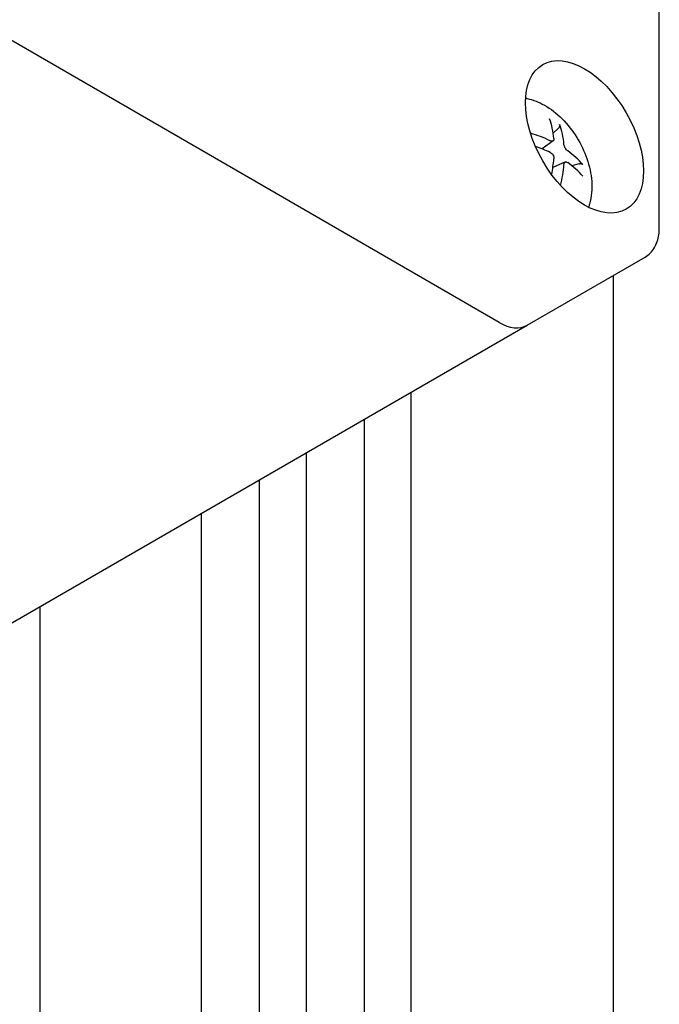
# Model space of a CAD drawing. Units: millimetres. Extents: x 239 to 3215, y 30 to 4191.
# Drawn here: x 1284 to 1337, y 3050 to 3132 of the extents above; entities that cross this region are included whole.
import ezdxf

# ---------------------------------------------------------------- set-up
doc = ezdxf.new("R2010")
doc.units = ezdxf.units.MM
doc.header["$LTSCALE"] = 15.384615
doc.layers.add('Visible Edges(Hillmar_metric)', color=7, linetype='Continuous', lineweight=25)

msp = doc.modelspace()

# ---------------------------------------------------------------- linework, layer by layer
at = {"layer": 'Visible Edges(Hillmar_metric)'}
for p, q in [((1337.2851, 3114.4949), (1337.2851, 3201.1691)), ((1324.0055, 3106.6439), (1259.822, 3143.7003)), ((1324.0055, 3106.6439), (1259.822, 3143.7003)), ((1328.487, 3122.327), (1328.9153, 3122.7512)), ((1328.4807, 3121.7012), (1327.5643, 3121.0323)), ((1329.4924, 3119.9489), (1328.4548, 3119.4897)), ((1330.619, 3119.8003), (1330.0375, 3119.6414)), ((1326.3132, 3106.4153), (1336.1039, 3112.068)), ((1333.4699, 3110.5472), (1333.4699, 2852.4623)), ((1282.255, 3080.9783), (1326.3132, 3106.4153)), ((1316.7169, 2862.1346), (1316.7169, 3100.8749)), ((1312.8006, 3098.6138), (1312.8006, 2902.0801)), ((1308.014, 2904.8437), (1308.014, 3095.8503)), ((1304.0978, 3093.5892), (1304.0978, 2907.1047)), ((1299.3112, 2909.8683), (1299.3112, 3090.8257)), ((1285.9306, 2927.3313), (1285.9306, 3083.1004))]:
    msp.add_line(p, q, dxfattribs=at)
msp.add_ellipse((1331.0766, 3122.0318), major_axis=(3.4615, -5.9956), ratio=0.5773503, dxfattribs=at)
for centre, major_axis, ratio, start_param, end_param in [((1322.1677, 3116.6496), (-4.2077, -9.0668), 0.5357572, 2.4095384, 2.6428638), ((1321.7464, 3116.8929), (5.7994, 8.1411), 0.6143378, 5.6576582, 5.8909836), ((1321.953, 3116.5256), (-9.9761, -0.6236), 0.636396, 3.992035, 4.1887256), ((1321.953, 3117.0122), (9.9798, -0.5606), 0.513699, 0.9190487, 1.0686854), ((1321.9611, 3116.521), (9.9501, 0.9518), 0.6143378, 0.3922017, 0.6255271), ((1322.1677, 3116.6403), (-4.5044, -8.9231), 0.513699, 2.0729073, 2.2225439), ((1321.7464, 3116.8836), (5.528, 8.3277), 0.636396, 5.2360523, 5.432743), ((1321.9611, 3117.0075), (9.9559, -0.8894), 0.5357572, 0.4987289, 0.7320543), ((1324.0055, 3110.4124), (2.3077, -3.997), 0.5773503, 5.4977871, 6.2831853), ((1324.0055, 3110.4124), (2.3077, -3.997), 0.5773503, 5.4977871, 6.2831853)]:
    msp.add_ellipse(centre, major_axis=major_axis, ratio=ratio, start_param=start_param, end_param=end_param, dxfattribs=at)
for points, knots in [([(1326.1928, 3125.2388), (1326.2354, 3125.2314), (1326.2777, 3125.2232), (1326.8331, 3125.1082), (1327.3082, 3124.9142), (1328.2882, 3124.3611), (1328.7782, 3123.9728), (1329.6795, 3123.0669), (1330.0872, 3122.5444), (1330.7777, 3121.4289), (1331.0618, 3120.8371), (1331.4876, 3119.614), (1331.6287, 3118.9828), (1331.724, 3117.7156), (1331.6808, 3117.0768), (1331.4702, 3116.3662), (1331.4426, 3116.2822), (1331.4121, 3116.1987)], [4.3776347, 4.3776347, 4.3776347, 4.3776347, 4.4021723, 4.4021723, 4.7012438, 4.7012438, 5.0671637, 5.0671637, 5.4447264, 5.4447264, 5.817078, 5.817078, 6.1927133, 6.1927133, 6.5674999, 6.5674999, 6.6179396, 6.6179396, 6.6179396, 6.6179396]), ([(1329.017, 3123.0541), (1329.024, 3123.0356), (1329.0276, 3123.0117), (1329.0268, 3122.9635), (1329.0205, 3122.9303), (1329.001, 3122.8737), (1328.9844, 3122.8404), (1328.9528, 3122.7927), (1328.934, 3122.7697), (1328.9153, 3122.7512)], [0.019494706, 0.019494706, 0.019494706, 0.019494706, 0.024884912, 0.024884912, 0.031128943, 0.031128943, 0.037298841, 0.037298841, 0.042291327, 0.042291327, 0.042291327, 0.042291327]), ([(1328.5442, 3121.8867), (1328.5485, 3121.8451), (1328.5449, 3121.8044), (1328.5198, 3121.7377), (1328.4983, 3121.7117), (1328.4458, 3121.6791), (1328.4113, 3121.6702), (1328.3333, 3121.6727), (1328.2898, 3121.6842), (1328.244, 3121.7045), (1328.2398, 3121.7064), (1328.2355, 3121.7085)], [0, 0, 0, 0, 0.010484017, 0.010484017, 0.020968034, 0.020968034, 0.031445454, 0.031445454, 0.041922874, 0.041922874, 0.042989505, 0.042989505, 0.042989505, 0.042989505]), ([(1329.6848, 3120.8717), (1329.6509, 3120.8954), (1329.6138, 3120.9289), (1329.5435, 3121.0092), (1329.5103, 3121.056), (1329.4558, 3121.1486), (1329.4308, 3121.2006), (1329.394, 3121.3021), (1329.3822, 3121.3516), (1329.3769, 3121.3979), (1329.3765, 3121.4022), (1329.3761, 3121.4064)], [0, 0, 0, 0, 0.010484017, 0.010484017, 0.020968034, 0.020968034, 0.031445454, 0.031445454, 0.041922874, 0.041922874, 0.042989505, 0.042989505, 0.042989505, 0.042989505]), ([(1328.2355, 3120.7479), (1328.2772, 3120.7288), (1328.3212, 3120.6992), (1328.4008, 3120.6243), (1328.4364, 3120.5789), (1328.4913, 3120.4866), (1328.5143, 3120.4334), (1328.5427, 3120.327), (1328.548, 3120.2738), (1328.545, 3120.2226), (1328.5446, 3120.2179), (1328.5442, 3120.2132)], [0, 0, 0, 0, 0.010482924, 0.010482924, 0.020965848, 0.020965848, 0.031444361, 0.031444361, 0.041922874, 0.041922874, 0.042989505, 0.042989505, 0.042989505, 0.042989505]), ([(1329.3761, 3119.7329), (1329.3796, 3119.779), (1329.3901, 3119.8238), (1329.4245, 3119.8958), (1329.4484, 3119.9232), (1329.5013, 3119.9561), (1329.5339, 3119.9638), (1329.6034, 3119.9564), (1329.6404, 3119.9412), (1329.6778, 3119.9161), (1329.6813, 3119.9137), (1329.6848, 3119.9111)], [0, 0, 0, 0, 0.010484017, 0.010484017, 0.020968034, 0.020968034, 0.031445454, 0.031445454, 0.041922874, 0.041922874, 0.042989505, 0.042989505, 0.042989505, 0.042989505]), ([(1330.619, 3119.8003), (1330.6444, 3119.8073), (1330.6737, 3119.812), (1330.7308, 3119.8156), (1330.768, 3119.8133), (1330.8267, 3119.8019), (1330.8586, 3119.7907), (1330.9008, 3119.7673), (1330.9197, 3119.7522), (1330.9322, 3119.737)], [0.056834712, 0.056834712, 0.056834712, 0.056834712, 0.061827199, 0.061827199, 0.067997096, 0.067997096, 0.074241127, 0.074241127, 0.079631333, 0.079631333, 0.079631333, 0.079631333]), ([(1336.1039, 3112.068), (1336.265, 3112.161), (1336.4132, 3112.2762), (1336.6741, 3112.5402), (1336.7869, 3112.6888), (1336.9759, 3113.008), (1337.0522, 3113.1785), (1337.1717, 3113.5341), (1337.2149, 3113.7193), (1337.2716, 3114.1), (1337.2851, 3114.2956), (1337.2851, 3114.4949)], [0.78539816, 0.78539816, 0.78539816, 0.78539816, 0.9424778, 0.9424778, 1.09955743, 1.09955743, 1.25663706, 1.25663706, 1.41371669, 1.41371669, 1.57079633, 1.57079633, 1.57079633, 1.57079633])]:
    msp.add_open_spline(points, degree=3, knots=knots, dxfattribs=at)

doc.saveas('drawing.dxf')
